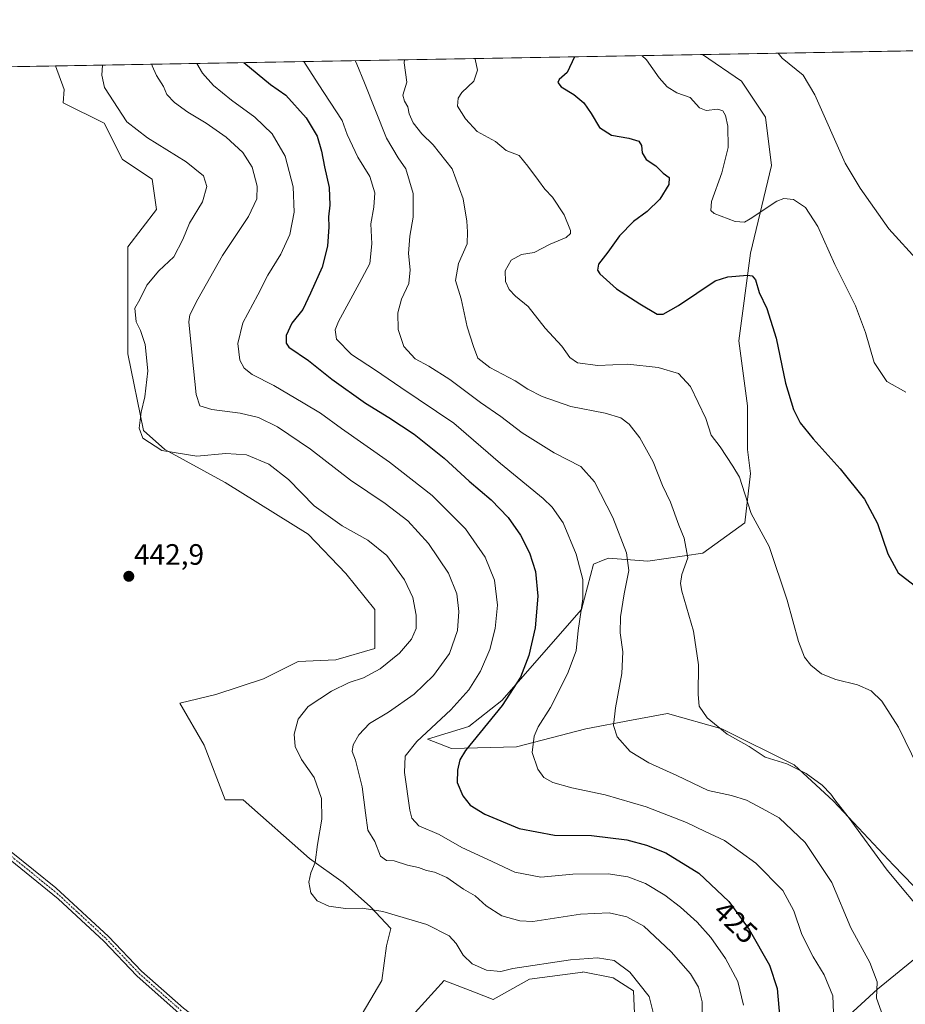
# Model space of a CAD drawing. Units: metres. Extents: x 621860 to 625334, y 4685539 to 4687915.
# Drawn here: x 624388 to 624689, y 4687579 to 4687915 of the extents above; entities that cross this region are included whole.
import ezdxf
from ezdxf.enums import TextEntityAlignment as Align

# ---------------------------------------------------------------- set-up
doc = ezdxf.new("R2010")
doc.units = ezdxf.units.M
doc.header["$MEASUREMENT"] = 0
doc.linetypes.add('TRAZO_Y_PUNTO', pattern=[1, 0.5, -0.25, 0, -0.25])
for name, color, linetype, lineweight in [('Carátula', 7, 'Continuous', 5), ('Comarca CxS', 133, 'Continuous', 0), ('Comunidad Autónoma CxS', 142, 'Continuous', 0), ('Cultivos herbáceos CxS', 92, 'Continuous', 0), ('Curva de nivel maestra', 36, 'Continuous', 30), ('Curva de nivel normal', 36, 'Continuous', 0), ('Espacio natural protegido CxS', 2, 'Continuous', 0), ('Matorral', 135, 'Continuous', 0), ('Matorral CxS', 135, 'Continuous', 0), ('Municipio CxS', 142, 'Continuous', 0), ('Pista no pavimentada', 254, 'Continuous', 13), ('Pista no pavimentada Cxs', 254, 'Continuous', 0), ('Pista pavimentada eje', 135, 'TRAZO_Y_PUNTO', 0), ('Provincia CxS', 1, 'Continuous', 0), ('Punto de cota en terreno', 7, 'Continuous', 0), ('Rótulo de curva de nivel directora', 19, 'Continuous', 0), ('Rótulo de punto de cota en terreno', 19, 'Continuous', 0)]:
    doc.layers.add(name, color=color, linetype=linetype, lineweight=lineweight)
doc.styles.add('Arial', font='txt', dxfattribs={"height": 0.2})

# ---------------------------------------------------------------- blocks, each defined once
blk = doc.blocks.new('*U150')
at = {"layer": 'Cultivos herbáceos CxS', "color": 92, "linetype": 'Continuous', "lineweight": 0}
for points in [[(622329.64, 4687862.31, 435.88), (624399.81, 4687898.8, 442.72), (624402.71, 4687890.78, 442.65), (624402.43, 4687886.24, 442.79), (624416.38, 4687879.26, 441.3), (624422.55, 4687866.93, 442.69), (624432.7, 4687860.3, 442.2), (624434.17, 4687849.97, 442.18), (624424.34, 4687837.19, 441.9), (624424.34, 4687800.81, 441.13), (624429.75, 4687774.75, 439.59), (624436.93, 4687768.25, 439.38), (624457.48, 4687756.94, 441.88), (624485.8, 4687739.35, 442.17), (624498.58, 4687726.07, 442.48), (624508.41, 4687713.78, 442.25), (624508.42, 4687700.51, 441.74), (624495.14, 4687696.57, 441.92), (624482.36, 4687696.08, 442.48), (624470.56, 4687690.18, 442.63), (624454.33, 4687684.77, 442.85), (624442.07, 4687681.9, 442.81), (624450.4, 4687667.56, 442.71), (624457.48, 4687649.01, 442.68), (624463.64, 4687649.01, 442.81), (624486.18, 4687628.94, 440.25), (624497.6, 4687620.85, 438.48), (624506.94, 4687612.5, 439.64), (624513.82, 4687605.12, 441.02), (624512.35, 4687599.22, 441.86), (624510.87, 4687587.42, 442.53), (624501.53, 4687571.69, 442.42)], [(624522.18, 4687576.6, 442.45), (624532.01, 4687587.42, 441.77), (624542.34, 4687583.49, 441.58), (624548.73, 4687581.03, 441.86), (624561.02, 4687587.91, 440.77), (624579.16, 4687590.25, 441.13), (624579.23, 4687590.37, 441.09), (624579.25, 4687590.36, 441.1), (624589.54, 4687588.4, 441.13), (624596.42, 4687583.98, 440.68), (624596.91, 4687573.65, 440.91)], [(624662.8, 4687569.23, 419.51), (624679.52, 4687584.47, 414.81), (624709.02, 4687608.56, 408.36)], [(624698.69, 4687612.5, 408.51), (624684.92, 4687626.75, 409.02), (624664.49, 4687648.5, 410.46), (624651.14, 4687660.83, 409.95), (624626.48, 4687673.17, 409.64), (624607.99, 4687678.31, 412.47), (624595.74, 4687676.04, 413.99), (624580.25, 4687673.17, 416.49), (624556.62, 4687667, 421.06), (624534.53, 4687666.48, 426.17), (624526.31, 4687669.57, 429.28), (624540.37, 4687673.95, 426.58), (624551.68, 4687682.81, 425.47), (624578.71, 4687713.77, 420.16), (624582.82, 4687729.19, 418.28), (624586.13, 4687730.51, 416.98), (624587.95, 4687731.24, 416.4), (624601.31, 4687730.21, 413.02), (624620.02, 4687732.96, 408.86), (624634.28, 4687743.28, 405.53), (624636.24, 4687760.02, 403.45), (624635.21, 4687768.25, 403.09), (624635.27, 4687783.11, 402.03), (624632.32, 4687805.23, 401.68), (624636.24, 4687835.06, 398.35), (624643.43, 4687864.87, 392.75), (624641.38, 4687881.32, 391.69), (624633.16, 4687893.65, 392.24), (624619.9, 4687902.68, 391.59), (624698.15, 4687904.06, 387.31)]]:
    blk.add_polyline3d(points, dxfattribs=at)
blk = doc.blocks.new('*U156')
at = {"layer": 'Curva de nivel normal', "color": 36, "linetype": 'Continuous', "lineweight": 0}
blk.add_polyline3d([(624415.75, 4687899.08, 440), (624415.57, 4687895.69, 440), (624416.5, 4687891.44, 440), (624424.09, 4687879.79, 440), (624431.12, 4687874.35, 440), (624444.27, 4687866.19, 440), (624450.08, 4687861.34, 440), (624451.24, 4687857.81, 440), (624449.76, 4687852.52, 440), (624445.32, 4687845.33, 440), (624443.08, 4687839.69, 440), (624440, 4687833.84, 440), (624434.96, 4687829.02, 440), (624430.84, 4687824.19, 440), (624428.44, 4687819.3, 440), (624426.8, 4687816.32, 440), (624427.26, 4687811.73, 440), (624428.74, 4687808.7, 440), (624430.29, 4687803.96, 440), (624431.22, 4687795.04, 440), (624430.15, 4687786.14, 440), (624428.95, 4687780.95, 440), (624428.24, 4687775.44, 440), (624429.44, 4687772.1, 440), (624435.96, 4687767.88, 440), (624447.84, 4687766, 440), (624457.78, 4687766.81, 440), (624464.76, 4687766.37, 440), (624472.33, 4687763.26, 440), (624479.04, 4687757.98, 440), (624487.8, 4687749.08, 440), (624497.3, 4687742.24, 440), (624506.05, 4687737.38, 440), (624512.47, 4687732.11, 440), (624518.56, 4687723.91, 440), (624521.35, 4687717.81, 440), (624522.54, 4687711.8, 440), (624522.45, 4687707.28, 440), (624520.93, 4687703.68, 440), (624516.88, 4687698.9, 440), (624510.22, 4687693.61, 440), (624504.58, 4687690.53, 440), (624499.71, 4687688.88, 440), (624493.69, 4687686.01, 440), (624485.75, 4687680.7, 440), (624482.33, 4687676.42, 440), (624481.03, 4687671.37, 440), (624481.28, 4687667.08, 440), (624483.5, 4687662.72, 440), (624487.78, 4687656.62, 440), (624490.33, 4687649.39, 440), (624490.44, 4687642.42, 440), (624488.87, 4687633.76, 440), (624488.18, 4687627.6, 440), (624486.7, 4687624.14, 440), (624486.01, 4687620.94, 440), (624486.68, 4687617.32, 440), (624488.79, 4687614.56, 440), (624492.79, 4687612.72, 440), (624498.46, 4687611.92, 440), (624504.13, 4687612.05, 440), (624511.13, 4687610.94, 440), (624526.13, 4687606.49, 440), (624533.72, 4687602.68, 440), (624536.15, 4687600.08, 440), (624538.49, 4687596.05, 440), (624541.57, 4687593.12, 440), (624546.41, 4687591, 440), (624551.26, 4687590.5, 440), (624555.42, 4687591.56, 440), (624575.02, 4687594.5, 440), (624584.17, 4687595.14, 440), (624589.85, 4687594.24, 440), (624595.16, 4687590.33, 440), (624601.78, 4687582.02, 440), (624603.3, 4687576.17, 440)], dxfattribs=at)
blk = doc.blocks.new('*U157')
at = {"layer": 'Curva de nivel normal', "color": 36, "linetype": 'Continuous', "lineweight": 0}
blk.add_polyline3d([(624664.5, 4687576.51, 420), (624664.32, 4687582.21, 420), (624661.29, 4687589.41, 420), (624657.54, 4687595.57, 420), (624653.75, 4687603.18, 420), (624650.99, 4687611.14, 420), (624647.27, 4687618.05, 420), (624638.12, 4687627.45, 420), (624627.44, 4687635.08, 420), (624620.78, 4687638.23, 420), (624614.45, 4687641.21, 420), (624600.78, 4687646.63, 420), (624586.76, 4687650.72, 420), (624575.44, 4687653.02, 420), (624569.01, 4687654.88, 420), (624565.97, 4687656.58, 420), (624563.87, 4687659.37, 420), (624561.94, 4687665.06, 420), (624562.61, 4687670.63, 420), (624564, 4687673.8, 420), (624568.17, 4687680.41, 420), (624574.01, 4687691.9, 420), (624576.9, 4687699.7, 420), (624577.59, 4687706.57, 420), (624579.26, 4687717.41, 420), (624579.21, 4687723.92, 420), (624576.99, 4687732.62, 420), (624572.52, 4687743.22, 420), (624568.75, 4687748.65, 420), (624565.74, 4687751.54, 420), (624551.2, 4687763.49, 420), (624535.26, 4687777.19, 420), (624517.3, 4687789.36, 420), (624508.63, 4687795.28, 420), (624500.54, 4687800.52, 420), (624495.36, 4687805.78, 420), (624494.98, 4687809, 420), (624496.09, 4687811.77, 420), (624503.1, 4687824.77, 420), (624506.71, 4687831.58, 420), (624507.37, 4687838.19, 420), (624507.1, 4687845.03, 420), (624508.12, 4687850.72, 420), (624508.44, 4687855.57, 420), (624506.74, 4687861.12, 420), (624502.62, 4687867.7, 420), (624499.06, 4687875.51, 420), (624497.31, 4687880.27, 420), (624489.14, 4687892.72, 420), (624484.31, 4687900.29, 420)], dxfattribs=at)
blk = doc.blocks.new('*U159')
at = {"layer": 'Curva de nivel normal', "color": 36, "linetype": 'Continuous', "lineweight": 0}
blk.add_polyline3d([(624432.58, 4687899.38, 435), (624432.67, 4687898.81, 435), (624434.1, 4687895.55, 435), (624436.54, 4687891.79, 435), (624437.7, 4687889.11, 435), (624440.32, 4687886.38, 435), (624444.79, 4687883.04, 435), (624451.06, 4687879.31, 435), (624457.88, 4687874.55, 435), (624463.48, 4687869.33, 435), (624466.69, 4687864.39, 435), (624468.4, 4687857.86, 435), (624468.27, 4687853.59, 435), (624465.46, 4687847.49, 435), (624456.65, 4687834.25, 435), (624448.19, 4687819.36, 435), (624445.53, 4687814.08, 435), (624445.15, 4687811.73, 435), (624446.33, 4687800.28, 435), (624447.67, 4687786.94, 435), (624448.86, 4687783.12, 435), (624452.92, 4687781.86, 435), (624462.66, 4687780.6, 435), (624468.86, 4687779.12, 435), (624475.26, 4687775.93, 435), (624486.51, 4687768.35, 435), (624500.14, 4687757.77, 435), (624511.96, 4687749.9, 435), (624519.65, 4687743.93, 435), (624526.65, 4687736.26, 435), (624533.48, 4687726.1, 435), (624536.29, 4687719.12, 435), (624537.04, 4687713.09, 435), (624536.56, 4687706.66, 435), (624533.86, 4687698.75, 435), (624528.42, 4687691.33, 435), (624521.78, 4687684.94, 435), (624513.07, 4687678.83, 435), (624506.63, 4687674.94, 435), (624503.04, 4687671.14, 435), (624501.1, 4687667.66, 435), (624500.76, 4687665.38, 435), (624501.8, 4687662.42, 435), (624504.09, 4687653.38, 435), (624505.27, 4687644.56, 435), (624506, 4687638.64, 435), (624508.48, 4687634.78, 435), (624510.32, 4687629.79, 435), (624512.41, 4687628.32, 435), (624515.01, 4687628.15, 435), (624519.51, 4687626.72, 435), (624523.33, 4687625.96, 435), (624526.04, 4687624.92, 435), (624528.73, 4687624.35, 435), (624532.92, 4687622.52, 435), (624538.63, 4687618.56, 435), (624542.53, 4687616.33, 435), (624546.3, 4687612.89, 435), (624551.62, 4687609.47, 435), (624557.77, 4687607.74, 435), (624562.17, 4687607.59, 435), (624578.45, 4687610.04, 435), (624588.13, 4687610.51, 435), (624594.22, 4687609.14, 435), (624599.94, 4687605.92, 435), (624609.29, 4687597.25, 435), (624615.8, 4687589.73, 435), (624618.52, 4687585.15, 435), (624619.86, 4687580.22, 435), (624619.81, 4687573.04, 435)], dxfattribs=at)
blk = doc.blocks.new('*U160')
at = {"layer": 'Curva de nivel normal', "color": 36, "linetype": 'Continuous', "lineweight": 0}
blk.add_polyline3d([(624697.16, 4687607.79, 410), (624682.75, 4687625.07, 410), (624669.5, 4687643.15, 410), (624664.93, 4687648.92, 410), (624663.6, 4687650.91, 410), (624660.65, 4687653.97, 410), (624655.25, 4687657.9, 410), (624648.59, 4687661.23, 410), (624641.2, 4687663.51, 410), (624635.81, 4687667.12, 410), (624628.36, 4687671.34, 410), (624621.52, 4687676.83, 410), (624618.83, 4687680.82, 410), (624618.4, 4687684.82, 410), (624618.52, 4687694.97, 410), (624616.92, 4687706.37, 410), (624612.93, 4687720.02, 410), (624612.39, 4687722.64, 410), (624612.92, 4687725.65, 410), (624614.96, 4687731.4, 410), (624613.74, 4687738.07, 410), (624611.88, 4687742.47, 410), (624609.01, 4687750.33, 410), (624606.37, 4687755.99, 410), (624603.09, 4687764.04, 410), (624598.61, 4687772.23, 410), (624594.93, 4687776.89, 410), (624592.09, 4687778.96, 410), (624586.76, 4687780.64, 410), (624575.12, 4687782.91, 410), (624565.4, 4687786.22, 410), (624560.5, 4687788.79, 410), (624556.24, 4687791.62, 410), (624547.53, 4687796.13, 410), (624543.49, 4687799.3, 410), (624541.98, 4687803.28, 410), (624539.8, 4687809.96, 410), (624537.81, 4687819.55, 410), (624535.85, 4687825.8, 410), (624536.88, 4687831.51, 410), (624539.8, 4687838.28, 410), (624539.98, 4687842.29, 410), (624539.79, 4687845.95, 410), (624538.52, 4687853.58, 410), (624534.76, 4687863.81, 410), (624528.23, 4687871.96, 410), (624524.37, 4687875.66, 410), (624521.42, 4687879.39, 410), (624520.11, 4687882.46, 410), (624519.62, 4687884.93, 410), (624518.48, 4687886.84, 410), (624518.01, 4687888.86, 410), (624519.36, 4687893.25, 410), (624518.44, 4687899.83, 410), (624518.52, 4687900.89, 410)], dxfattribs=at)
blk = doc.blocks.new('*U162')
at = {"layer": 'Curva de nivel normal', "color": 36, "linetype": 'Continuous', "lineweight": 0}
blk.add_polyline3d([(624542.49, 4687901.32, 405), (624542.56, 4687901.07, 405), (624543.34, 4687897.4, 405), (624542.15, 4687893.65, 405), (624537.99, 4687889.76, 405), (624536.77, 4687887.84, 405), (624536.59, 4687885.07, 405), (624539.31, 4687880.82, 405), (624543.28, 4687876.5, 405), (624549.45, 4687873.13, 405), (624553.08, 4687870.06, 405), (624557.54, 4687868.31, 405), (624560.48, 4687864.73, 405), (624564.16, 4687859.84, 405), (624566.29, 4687856.88, 405), (624568.94, 4687854.14, 405), (624572.87, 4687848.12, 405), (624575.01, 4687842.83, 405), (624575.01, 4687841.76, 405), (624573.55, 4687840.34, 405), (624568.1, 4687838.17, 405), (624562.65, 4687835.32, 405), (624558.3, 4687834.65, 405), (624554.82, 4687832.73, 405), (624552.83, 4687829.09, 405), (624552.84, 4687825.44, 405), (624554.1, 4687822.71, 405), (624556.28, 4687820.39, 405), (624560.66, 4687816.91, 405), (624566.42, 4687809.48, 405), (624572.01, 4687803.38, 405), (624574.78, 4687799.53, 405), (624577.4, 4687797.78, 405), (624584.29, 4687796.81, 405), (624594.52, 4687797.24, 405), (624604.88, 4687796.13, 405), (624611.76, 4687794.12, 405), (624615.86, 4687789.72, 405), (624621.01, 4687778.8, 405), (624622.91, 4687773.05, 405), (624625.92, 4687769.17, 405), (624630.2, 4687762.59, 405), (624632.5, 4687758.84, 405), (624634.31, 4687753.19, 405), (624636.54, 4687746.41, 405), (624642.59, 4687735.2, 405), (624648.72, 4687716.9, 405), (624652.58, 4687702.9, 405), (624654.64, 4687697.51, 405), (624656.8, 4687694.76, 405), (624660.44, 4687691.9, 405), (624665.28, 4687689.97, 405), (624672.66, 4687688.13, 405), (624677.33, 4687686.05, 405), (624680.94, 4687682.58, 405), (624686.64, 4687673.69, 405), (624693.33, 4687659.98, 405)], dxfattribs=at)
blk = doc.blocks.new('*U166')
at = {"layer": 'Curva de nivel normal', "color": 36, "linetype": 'Continuous', "lineweight": 0}
blk.add_polyline3d([(624447.87, 4687899.65, 430), (624449.76, 4687896.35, 430), (624453.49, 4687892.09, 430), (624459.62, 4687887.2, 430), (624467.63, 4687881.4, 430), (624473.46, 4687875.72, 430), (624477.88, 4687868.05, 430), (624480.6, 4687857.68, 430), (624480.94, 4687849.06, 430), (624479.5, 4687841.39, 430), (624476.49, 4687834.73, 430), (624472.05, 4687827.55, 430), (624468.61, 4687820.9, 430), (624463.5, 4687811.37, 430), (624461.87, 4687804.26, 430), (624462.44, 4687798.63, 430), (624463.94, 4687795.94, 430), (624466.67, 4687793.73, 430), (624474.1, 4687789.96, 430), (624484.02, 4687784.16, 430), (624489.98, 4687780.6, 430), (624497.04, 4687775.36, 430), (624513.42, 4687763.88, 430), (624527.96, 4687752.62, 430), (624539.29, 4687741.24, 430), (624545.95, 4687731.57, 430), (624549.1, 4687723.73, 430), (624550.16, 4687715.28, 430), (624549.4, 4687707.31, 430), (624547.51, 4687700.18, 430), (624544.34, 4687692.72, 430), (624540.41, 4687686.38, 430), (624534.26, 4687679.6, 430), (624522.72, 4687668.88, 430), (624518.72, 4687663.87, 430), (624518.5, 4687658.25, 430), (624520.29, 4687645.41, 430), (624521.05, 4687642.72, 430), (624523.43, 4687640.15, 430), (624530.35, 4687637.18, 430), (624538.03, 4687632.75, 430), (624546.68, 4687628.74, 430), (624556.12, 4687624.3, 430), (624564.92, 4687622.64, 430), (624575.82, 4687623.62, 430), (624587.84, 4687623.79, 430), (624594.56, 4687622.81, 430), (624600.52, 4687620.48, 430), (624607.16, 4687616.47, 430), (624612.44, 4687612.41, 430), (624618.13, 4687607.35, 430), (624622.72, 4687602.09, 430), (624627.8, 4687595, 430), (624632, 4687587.1, 430), (624633.86, 4687579.1, 430)], dxfattribs=at)
blk = doc.blocks.new('*U167')
at = {"layer": 'Curva de nivel normal', "color": 36, "linetype": 'Continuous', "lineweight": 0}
blk.add_polyline3d([(624501.74, 4687900.6, 415), (624502.31, 4687899.43, 415), (624504.88, 4687893, 415), (624512.39, 4687874.16, 415), (624516.33, 4687867.52, 415), (624519.03, 4687863.73, 415), (624521.42, 4687855.39, 415), (624521.43, 4687847.34, 415), (624520.29, 4687840.83, 415), (624519.88, 4687835, 415), (624520.44, 4687829.4, 415), (624519.95, 4687824.75, 415), (624517.49, 4687819.4, 415), (624516.22, 4687814.73, 415), (624516.33, 4687809.06, 415), (624518.31, 4687803.34, 415), (624522.11, 4687799.14, 415), (624526.76, 4687796.64, 415), (624533.91, 4687792.06, 415), (624544.44, 4687784.19, 415), (624551.33, 4687779.42, 415), (624558.61, 4687773.9, 415), (624569.45, 4687767.07, 415), (624578.48, 4687762.44, 415), (624583.2, 4687757.25, 415), (624589.46, 4687745.12, 415), (624594.04, 4687733.09, 415), (624594.82, 4687727.01, 415), (624593.27, 4687719.12, 415), (624592.06, 4687711.25, 415), (624591.96, 4687705.82, 415), (624592.8, 4687699.37, 415), (624592.44, 4687691.97, 415), (624590.27, 4687680.23, 415), (624589.6, 4687674.23, 415), (624590.94, 4687670.44, 415), (624595.34, 4687665.47, 415), (624601.69, 4687661.53, 415), (624611.22, 4687657.22, 415), (624621.86, 4687652.19, 415), (624629.8, 4687650.46, 415), (624634.87, 4687648.87, 415), (624640.27, 4687646, 415), (624646.04, 4687642.79, 415), (624654.81, 4687634.46, 415), (624663.9, 4687620.88, 415), (624670.44, 4687605.43, 415), (624676.86, 4687593.58, 415), (624679.4, 4687586.98, 415), (624679.19, 4687581.43, 415), (624683.94, 4687568.19, 415)], dxfattribs=at)
blk = doc.blocks.new('*U170')
at = {"layer": 'Curva de nivel maestra', "color": 36, "linetype": 'Continuous', "lineweight": 30}
blk.add_polyline3d([(624463.84, 4687899.93, 425), (624472.93, 4687892.43, 425), (624478.14, 4687888.83, 425), (624485.11, 4687881.14, 425), (624488.77, 4687874.86, 425), (624490.27, 4687869.74, 425), (624491.25, 4687864.48, 425), (624492.91, 4687857.39, 425), (624493.13, 4687851.39, 425), (624492.65, 4687847.38, 425), (624492.75, 4687844.06, 425), (624492.31, 4687837.39, 425), (624490.47, 4687830.3, 425), (624486.54, 4687821.5, 425), (624483.89, 4687815.85, 425), (624480.14, 4687811.2, 425), (624478.28, 4687807.06, 425), (624478.29, 4687804.39, 425), (624479.19, 4687803.03, 425), (624485.86, 4687798.54, 425), (624493.76, 4687792.14, 425), (624505.2, 4687784.04, 425), (624513.24, 4687779.16, 425), (624521.78, 4687773.39, 425), (624532, 4687765.28, 425), (624540.5, 4687757.45, 425), (624548.05, 4687751.06, 425), (624553.82, 4687745.07, 425), (624558.03, 4687739.07, 425), (624561.06, 4687733.07, 425), (624563.06, 4687726.72, 425), (624563.94, 4687718.33, 425), (624562.96, 4687707.47, 425), (624560.87, 4687698.06, 425), (624558.05, 4687690.76, 425), (624551.76, 4687681.06, 425), (624539.29, 4687665.75, 425), (624537.32, 4687662.54, 425), (624536.55, 4687659.08, 425), (624536.44, 4687654.9, 425), (624538.38, 4687650.34, 425), (624540.86, 4687647.19, 425), (624545.86, 4687644.13, 425), (624557.57, 4687639.21, 425), (624569.6, 4687636.96, 425), (624582.12, 4687636.86, 425), (624594.21, 4687635.39, 425), (624600.88, 4687633.58, 425), (624607.42, 4687630.87, 425), (624618.72, 4687624.02, 425), (624628.92, 4687614.35, 425), (624635.79, 4687604.77, 425), (624642.76, 4687592.63, 425), (624645.35, 4687584.69, 425), (624646.72, 4687569.18, 425)], dxfattribs=at)
blk = doc.blocks.new('*U171')
at = {"layer": 'Curva de nivel maestra', "color": 36, "linetype": 'Continuous', "lineweight": 30}
blk.add_polyline3d([(624576.39, 4687901.91, 400), (624573.86, 4687896.55, 400), (624571.16, 4687894.17, 400), (624570.7, 4687893.2, 400), (624571.89, 4687891.71, 400), (624576.14, 4687889.07, 400), (624579.57, 4687886.24, 400), (624582.09, 4687882.63, 400), (624584.84, 4687877.84, 400), (624589, 4687875.28, 400), (624594.9, 4687874.18, 400), (624598.23, 4687873.18, 400), (624599.2, 4687871.68, 400), (624599.45, 4687869.18, 400), (624600.8, 4687866.94, 400), (624604.09, 4687864.84, 400), (624606.54, 4687862.31, 400), (624608.54, 4687860.87, 400), (624608.42, 4687858.39, 400), (624605.46, 4687853.39, 400), (624601.12, 4687849.24, 400), (624596.4, 4687845.8, 400), (624591.65, 4687840.91, 400), (624587.74, 4687835.39, 400), (624584.52, 4687831.31, 400), (624584.24, 4687829.24, 400), (624584.97, 4687828.01, 400), (624590.64, 4687822.91, 400), (624598.57, 4687817.84, 400), (624604.52, 4687814.25, 400), (624606.49, 4687814.34, 400), (624611.77, 4687817.26, 400), (624624.23, 4687825.59, 400), (624628.55, 4687827.02, 400), (624635.2, 4687827.55, 400), (624636.86, 4687827.3, 400), (624638, 4687825.95, 400), (624639.24, 4687821.64, 400), (624641.85, 4687816.24, 400), (624645.04, 4687806.14, 400), (624648.15, 4687790.84, 400), (624650.88, 4687781.81, 400), (624653.17, 4687777.35, 400), (624657.61, 4687771.84, 400), (624666.75, 4687761.7, 400), (624675.03, 4687751.32, 400), (624679.45, 4687743.08, 400), (624682.98, 4687732.73, 400), (624686.53, 4687726.24, 400), (624691.92, 4687722.07, 400)], dxfattribs=at)
blk = doc.blocks.new('5PATER')
at = {"layer": 'Carátula', "linetype": 'Continuous', "lineweight": 5}
h = blk.add_hatch(color=250, dxfattribs=at)
edge = h.paths.add_edge_path()
edge.add_ellipse((0, 0.01), major_axis=(-1.33, -1.34), ratio=0.999422, start_angle=0, end_angle=360)

msp = doc.modelspace()

# ---------------------------------------------------------------- linework, layer by layer
at = {"layer": 'Comarca CxS', "color": 133, "linetype": 'Continuous', "lineweight": 0}
msp.add_polyline3d([(622329.59, 4687862.31, 435.88), (625017.89, 4687909.7, 433.22)], dxfattribs=at)
at = {"layer": 'Comunidad Autónoma CxS', "color": 142, "linetype": 'Continuous', "lineweight": 0}
msp.add_polyline3d([(625334.02, 4685601.32, 446.34), (621900.03, 4685540.82, 429.36), (621885.87, 4686355, 432.68), (621859.79, 4687854.03, 397.04), (625292.66, 4687914.54, 444.58), (625324.53, 4686132.01, 444.77), (625334.02, 4685601.32, 446.34)], close=True, dxfattribs=at)
at = {"layer": 'Cultivos herbáceos CxS', "color": 92, "linetype": 'Continuous', "lineweight": 0}
for points in [[(624698.69, 4687612.5, 408.51), (624684.92, 4687626.75, 409.02), (624664.49, 4687648.5, 410.46), (624651.14, 4687660.83, 409.95), (624626.48, 4687673.17, 409.64), (624607.99, 4687678.31, 412.47), (624595.74, 4687676.04, 413.99), (624580.25, 4687673.17, 416.49), (624556.62, 4687667, 421.06), (624534.53, 4687666.48, 426.17), (624526.31, 4687669.57, 429.28), (624540.37, 4687673.96, 426.58), (624551.68, 4687682.81, 425.47), (624578.71, 4687713.77, 420.16), (624582.82, 4687729.19, 418.28), (624586.13, 4687730.51, 416.98), (624587.95, 4687731.24, 416.4), (624601.31, 4687730.22, 413.02), (624620.02, 4687732.96, 408.86), (624634.28, 4687743.28, 405.53), (624636.24, 4687760.03, 403.45), (624635.21, 4687768.25, 403.09), (624635.27, 4687783.11, 402.03), (624632.32, 4687805.23, 401.68), (624636.24, 4687835.06, 398.35), (624643.43, 4687864.87, 392.75), (624641.38, 4687881.32, 391.69), (624633.16, 4687893.65, 392.24), (624619.9, 4687902.68, 391.59)], [(624619.9, 4687902.68, 391.59), (624695.46, 4687904.01, 387.32), (624697.69, 4687904.05, 387.31), (624698.15, 4687904.06, 387.31)], [(622329.64, 4687862.31, 435.88), (622693.01, 4687868.72, 439.7), (622695.41, 4687868.76, 439.68), (622697.82, 4687868.8, 439.66), (623530.69, 4687883.48, 438.99), (623532.2, 4687883.51, 438.97), (623533.71, 4687883.54, 438.97), (624009.21, 4687891.92, 441.88), (624011.11, 4687891.95, 441.9), (624013.01, 4687891.98, 441.91), (624399.81, 4687898.8, 442.72)], [(624399.81, 4687898.8, 442.72), (624402.71, 4687890.78, 442.65), (624402.43, 4687886.24, 442.79), (624416.38, 4687879.26, 441.3), (624422.55, 4687866.93, 442.69), (624432.7, 4687860.3, 442.2), (624434.17, 4687849.97, 442.18), (624424.34, 4687837.19, 441.9), (624424.34, 4687800.81, 441.13), (624429.75, 4687774.75, 439.59), (624436.93, 4687768.25, 439.38), (624457.48, 4687756.94, 441.88), (624485.8, 4687739.35, 442.17), (624498.58, 4687726.07, 442.48), (624508.41, 4687713.78, 442.25), (624508.41, 4687700.51, 441.74), (624495.14, 4687696.57, 441.92), (624482.36, 4687696.08, 442.48), (624470.56, 4687690.18, 442.63), (624454.33, 4687684.77, 442.85), (624442.07, 4687681.9, 442.81), (624450.4, 4687667.56, 442.71), (624457.48, 4687649.01, 442.68), (624463.64, 4687649.01, 442.81), (624486.18, 4687628.94, 440.25), (624497.6, 4687620.85, 438.48), (624506.94, 4687612.5, 439.64), (624513.82, 4687605.12, 441.02), (624512.35, 4687599.22, 441.86), (624510.87, 4687587.42, 442.53), (624501.53, 4687571.69, 442.42)], [(624662.8, 4687569.23, 419.51), (624679.51, 4687584.47, 414.81), (624709.02, 4687608.56, 408.36)], [(624522.18, 4687576.6, 442.45), (624532.01, 4687587.42, 441.77), (624542.34, 4687583.49, 441.58), (624548.73, 4687581.03, 441.86), (624561.02, 4687587.91, 440.77), (624579.16, 4687590.25, 441.13), (624579.23, 4687590.37, 441.09), (624579.25, 4687590.36, 441.1), (624589.54, 4687588.4, 441.12), (624596.42, 4687583.98, 440.68), (624596.91, 4687573.65, 440.91)]]:
    msp.add_polyline3d(points, dxfattribs=at)
at = {"layer": 'Curva de nivel normal', "color": 36, "linetype": 'Continuous', "lineweight": 0}
for points in [[(624599.24, 4687902.32, 395), (624600.89, 4687900.9, 395), (624605.2, 4687894.77, 395), (624607.86, 4687891.71, 395), (624611.17, 4687889.67, 395), (624615.78, 4687888.04, 395), (624618.9, 4687884.57, 395), (624621.12, 4687883.65, 395), (624625.09, 4687884.09, 395), (624626.9, 4687883.51, 395), (624627.7, 4687881.94, 395), (624628.57, 4687878.25, 395), (624628.69, 4687871.06, 395), (624626.52, 4687862.39, 395), (624623, 4687852.68, 395), (624622.71, 4687849.53, 395), (624623.87, 4687848.56, 395), (624631.06, 4687845.82, 395), (624634.22, 4687845.66, 395), (624636.11, 4687846.71, 395), (624645.21, 4687852.76, 395), (624647.62, 4687853.68, 395), (624650.95, 4687853.38, 395), (624654.99, 4687850.57, 395), (624659.16, 4687844.1, 395), (624664.94, 4687831.22, 395), (624671.94, 4687817.17, 395), (624675.35, 4687808.1, 395), (624678.33, 4687797.84, 395), (624682.65, 4687791.43, 395), (624689.1, 4687787.74, 395)], [(624645.62, 4687903.13, 390), (624647.01, 4687901.47, 390), (624654.13, 4687895.63, 390), (624658.17, 4687888.97, 390), (624668.46, 4687865.75, 390), (624673.53, 4687857.15, 390), (624683.36, 4687843.32, 390), (624693.65, 4687831.95, 390)]]:
    msp.add_polyline3d(points, dxfattribs=at)
at = {"layer": 'Espacio natural protegido CxS', "color": 2, "linetype": 'Continuous', "lineweight": 0}
msp.add_polyline3d([(622329.59, 4687862.31, 435.88), (625017.89, 4687909.7, 433.22)], dxfattribs=at)
msp.add_polyline3d([(622329.59, 4687862.31, 435.88), (625017.89, 4687909.7, 433.22)], dxfattribs=at)
at = {"layer": 'Matorral', "color": 135, "linetype": 'Continuous', "lineweight": 0}
for points in [[(624399.81, 4687898.8, 442.72), (624619.9, 4687902.68, 391.59)], [(624698.69, 4687612.5, 408.51), (624684.92, 4687626.75, 409.02), (624664.49, 4687648.5, 410.46), (624651.14, 4687660.83, 409.95), (624626.48, 4687673.17, 409.64), (624607.99, 4687678.31, 412.47), (624595.74, 4687676.04, 413.99), (624580.25, 4687673.17, 416.49), (624556.62, 4687667, 421.06), (624534.53, 4687666.48, 426.17), (624526.31, 4687669.57, 429.28), (624540.37, 4687673.96, 426.58), (624551.68, 4687682.81, 425.47), (624578.71, 4687713.77, 420.16), (624582.82, 4687729.19, 418.28), (624586.13, 4687730.51, 416.98), (624587.95, 4687731.24, 416.4), (624601.31, 4687730.22, 413.02), (624620.02, 4687732.96, 408.86), (624634.28, 4687743.28, 405.53), (624636.24, 4687760.03, 403.45), (624635.21, 4687768.25, 403.09), (624635.27, 4687783.11, 402.03), (624632.32, 4687805.23, 401.68), (624636.24, 4687835.06, 398.35), (624643.43, 4687864.87, 392.75), (624641.38, 4687881.32, 391.69), (624633.16, 4687893.65, 392.24), (624619.9, 4687902.68, 391.59)], [(624399.81, 4687898.8, 442.72), (624402.71, 4687890.78, 442.65), (624402.43, 4687886.24, 442.79), (624416.38, 4687879.26, 441.3), (624422.55, 4687866.93, 442.69), (624432.7, 4687860.3, 442.2), (624434.17, 4687849.97, 442.18), (624424.34, 4687837.19, 441.9), (624424.34, 4687800.81, 441.13), (624429.75, 4687774.75, 439.59), (624436.93, 4687768.25, 439.38), (624457.48, 4687756.94, 441.88), (624485.8, 4687739.35, 442.17), (624498.58, 4687726.07, 442.48), (624508.41, 4687713.78, 442.25), (624508.41, 4687700.51, 441.74), (624495.14, 4687696.57, 441.92), (624482.36, 4687696.08, 442.48), (624470.56, 4687690.18, 442.63), (624454.33, 4687684.77, 442.85), (624442.07, 4687681.9, 442.81), (624450.4, 4687667.56, 442.71), (624457.48, 4687649.01, 442.68), (624463.64, 4687649.01, 442.81), (624486.18, 4687628.94, 440.25), (624497.6, 4687620.85, 438.48), (624506.94, 4687612.5, 439.64), (624513.82, 4687605.12, 441.02), (624512.35, 4687599.22, 441.86), (624510.87, 4687587.42, 442.53), (624501.53, 4687571.69, 442.42)], [(624662.8, 4687569.23, 419.51), (624679.51, 4687584.47, 414.81), (624709.02, 4687608.56, 408.36)], [(624522.18, 4687576.6, 442.45), (624532.01, 4687587.42, 441.77), (624542.34, 4687583.49, 441.58), (624548.73, 4687581.03, 441.86), (624561.02, 4687587.91, 440.77), (624579.16, 4687590.25, 441.13), (624579.23, 4687590.37, 441.09), (624579.25, 4687590.36, 441.1), (624589.54, 4687588.4, 441.12), (624596.42, 4687583.98, 440.68), (624596.91, 4687573.65, 440.91)]]:
    msp.add_polyline3d(points, dxfattribs=at)
at = {"layer": 'Matorral CxS', "color": 135, "linetype": 'Continuous', "lineweight": 0}
for points in [[(624501.53, 4687571.69, 442.42), (624510.87, 4687587.42, 442.53), (624512.35, 4687599.22, 441.86), (624513.82, 4687605.12, 441.02), (624506.94, 4687612.5, 439.64), (624497.6, 4687620.85, 438.48), (624486.18, 4687628.94, 440.25), (624463.64, 4687649.01, 442.81), (624457.48, 4687649.01, 442.68), (624450.4, 4687667.56, 442.71), (624442.07, 4687681.9, 442.81), (624454.33, 4687684.77, 442.85), (624470.56, 4687690.18, 442.63), (624482.36, 4687696.08, 442.48), (624495.14, 4687696.57, 441.92), (624508.42, 4687700.51, 441.74), (624508.41, 4687713.78, 442.25), (624498.58, 4687726.07, 442.48), (624485.8, 4687739.35, 442.17), (624457.48, 4687756.94, 441.88), (624436.93, 4687768.25, 439.38), (624429.75, 4687774.75, 439.59), (624424.34, 4687800.81, 441.13), (624424.34, 4687837.19, 441.9), (624434.17, 4687849.97, 442.18), (624432.7, 4687860.3, 442.2), (624422.55, 4687866.93, 442.69), (624416.38, 4687879.26, 441.3), (624402.43, 4687886.24, 442.79), (624402.71, 4687890.78, 442.65), (624399.81, 4687898.8, 442.72), (624399.81, 4687898.8, 442.72), (624619.9, 4687902.68, 391.59), (624633.16, 4687893.65, 392.24), (624641.38, 4687881.32, 391.69), (624643.43, 4687864.87, 392.75), (624636.24, 4687835.06, 398.35), (624632.32, 4687805.23, 401.68), (624635.27, 4687783.11, 402.03), (624635.21, 4687768.25, 403.09), (624636.24, 4687760.02, 403.45), (624634.28, 4687743.28, 405.53), (624620.02, 4687732.96, 408.86), (624601.31, 4687730.21, 413.02), (624587.95, 4687731.24, 416.4), (624586.13, 4687730.51, 416.98), (624582.82, 4687729.19, 418.28), (624578.71, 4687713.77, 420.16), (624551.68, 4687682.81, 425.47), (624540.37, 4687673.95, 426.58), (624526.31, 4687669.57, 429.28), (624534.53, 4687666.48, 426.17), (624556.62, 4687667, 421.06), (624580.25, 4687673.17, 416.49), (624595.74, 4687676.04, 413.99), (624607.99, 4687678.31, 412.47), (624626.48, 4687673.17, 409.64), (624651.14, 4687660.83, 409.95), (624664.49, 4687648.5, 410.46), (624684.92, 4687626.75, 409.02), (624698.69, 4687612.5, 408.51)], [(624709.02, 4687608.56, 408.36), (624679.52, 4687584.47, 414.81), (624662.8, 4687569.23, 419.51)], [(624596.91, 4687573.65, 440.91), (624596.42, 4687583.98, 440.68), (624589.54, 4687588.4, 441.13), (624579.25, 4687590.36, 441.1), (624579.23, 4687590.37, 441.09), (624579.16, 4687590.25, 441.13), (624561.02, 4687587.91, 440.77), (624548.73, 4687581.03, 441.86), (624542.34, 4687583.49, 441.58), (624532.01, 4687587.42, 441.77), (624522.18, 4687576.6, 442.45)]]:
    msp.add_polyline3d(points, dxfattribs=at)
at = {"layer": 'Municipio CxS', "color": 142, "linetype": 'Continuous', "lineweight": 0}
msp.add_polyline3d([(622329.59, 4687862.31, 435.88), (625017.89, 4687909.7, 433.22)], dxfattribs=at)
at = {"layer": 'Pista no pavimentada', "color": 254, "linetype": 'Continuous', "lineweight": 13}
for points in [[(624369.37, 4687643.54, 442.41), (624399.94, 4687619.01, 442.47), (624417.82, 4687602.48, 442.55), (624428.98, 4687590.69, 442.55), (624443.31, 4687578.01, 442.44), (624460.18, 4687565.11, 442.29), (624482.47, 4687546.64, 442.31), (624489.45, 4687540, 442.26), (624493.45, 4687535.36, 442.2), (624496.61, 4687531.69, 442.22), (624507.86, 4687522.72, 442.21), (624531.74, 4687487.85, 442.19), (624545.96, 4687464.95, 442.21), (624551.48, 4687456.9, 442.19), (624554.39, 4687452.82, 442.01), (624586.81, 4687414.48, 442.17), (624637.64, 4687362.76, 442.09), (624653.22, 4687344.42, 442.14)], [(624635.98, 4687361.25, 442.07), (624585.15, 4687412.97, 442.11), (624578.05, 4687421.36, 442.05), (624552.61, 4687451.44, 442.03), (624545.69, 4687461.13, 442.09), (624529.85, 4687486.62, 442.19), (624517.85, 4687504.12, 442.24), (624506.19, 4687521.17, 442.15), (624495.04, 4687530.07, 442.02), (624491.82, 4687533.81, 442.02), (624487.82, 4687538.45, 442.16), (624480.98, 4687544.95, 442.19), (624458.78, 4687563.35, 442.24), (624446.68, 4687572.6, 442.22), (624441.89, 4687576.27, 442.42), (624427.4, 4687589.09, 442.53), (624416.24, 4687600.88, 442.54), (624403.82, 4687612.35, 442.49), (624400.71, 4687615.23, 442.47), (624367.93, 4687641.81, 442.4)]]:
    msp.add_polyline3d(points, dxfattribs=at)
at = {"layer": 'Pista no pavimentada Cxs', "color": 254, "linetype": 'Continuous', "lineweight": 0}
for points in [[(624369.37, 4687643.54, 442.41), (624399.94, 4687619.01, 442.47), (624417.82, 4687602.48, 442.55), (624428.98, 4687590.69, 442.55), (624443.31, 4687578.01, 442.44), (624460.18, 4687565.11, 442.29), (624482.47, 4687546.64, 442.31), (624489.45, 4687540, 442.26), (624493.45, 4687535.36, 442.2), (624496.61, 4687531.69, 442.22), (624507.86, 4687522.72, 442.21), (624531.74, 4687487.85, 442.19), (624545.96, 4687464.95, 442.21), (624551.48, 4687456.9, 442.19), (624554.39, 4687452.82, 442.01), (624586.81, 4687414.48, 442.17), (624637.64, 4687362.76, 442.09), (624653.22, 4687344.42, 442.14)], [(624635.98, 4687361.25, 442.07), (624585.15, 4687412.97, 442.11), (624578.05, 4687421.36, 442.05), (624552.61, 4687451.44, 442.03), (624545.69, 4687461.13, 442.09), (624529.85, 4687486.62, 442.19), (624517.85, 4687504.12, 442.24), (624506.19, 4687521.17, 442.15), (624495.04, 4687530.07, 442.02), (624491.82, 4687533.81, 442.02), (624487.82, 4687538.45, 442.16), (624480.98, 4687544.95, 442.19), (624458.78, 4687563.35, 442.24), (624446.68, 4687572.6, 442.22), (624441.89, 4687576.27, 442.42), (624427.4, 4687589.09, 442.53), (624416.24, 4687600.88, 442.54), (624403.82, 4687612.35, 442.49), (624400.71, 4687615.23, 442.47), (624367.93, 4687641.81, 442.4)]]:
    msp.add_polyline3d(points, dxfattribs=at)
at = {"layer": 'Pista pavimentada eje', "color": 135, "linetype": 'TRAZO_Y_PUNTO', "lineweight": 0}
msp.add_polyline3d([(624383.94, 4687630.41, 442.44), (624400.33, 4687617.12, 442.48), (624401.88, 4687615.68, 442.45), (624410.82, 4687607.42, 442.47), (624417.03, 4687601.68, 442.54), (624428.19, 4687589.89, 442.54), (624442.6, 4687577.14, 442.42)], dxfattribs=at)
at = {"layer": 'Provincia CxS', "color": 1, "linetype": 'Continuous', "lineweight": 0}
msp.add_polyline3d([(625334.02, 4685601.32, 446.34), (621900.03, 4685540.82, 429.36), (621885.87, 4686355, 432.68), (621859.79, 4687854.03, 397.04), (625292.66, 4687914.54, 444.58), (625324.53, 4686132.01, 444.77), (625334.02, 4685601.32, 446.34)], close=True, dxfattribs=at)

# ---------------------------------------------------------------- block references
at = {"layer": 'Cultivos herbáceos CxS', "color": 92, "linetype": 'Continuous', "lineweight": 0}
msp.add_blockref('*U150', (0, 0), dxfattribs=at)
at = {"layer": 'Curva de nivel maestra', "color": 36, "linetype": 'Continuous', "lineweight": 30}
for name in ['*U171', '*U170']:
    msp.add_blockref(name, (0, 0), dxfattribs=at)
at = {"layer": 'Curva de nivel normal', "color": 36, "linetype": 'Continuous', "lineweight": 0}
for name in ['*U160', '*U167', '*U157', '*U162', '*U166', '*U159', '*U156']:
    msp.add_blockref(name, (0, 0), dxfattribs=at)
at = {"layer": 'Punto de cota en terreno', "linetype": 'Continuous', "lineweight": 0}
msp.add_blockref('5PATER', (624424.72, 4687725.05, 442.9), dxfattribs=at)

# ---------------------------------------------------------------- texts
at = {"layer": 'Rótulo de curva de nivel directora', "color": 19, "linetype": 'Continuous', "lineweight": 0, "style": 'Arial'}
msp.add_text('425', height=7, rotation=-43.4721, dxfattribs=at).set_placement((624631.16, 4687607.37), align=Align.MIDDLE_CENTER)
at = {"layer": 'Rótulo de punto de cota en terreno', "color": 19, "linetype": 'Continuous', "lineweight": 0, "style": 'Arial'}
msp.add_text('442,9', height=7, dxfattribs=at).set_placement((624426.48, 4687726.81), align=Align.BOTTOM_LEFT)

doc.saveas('drawing.dxf')
